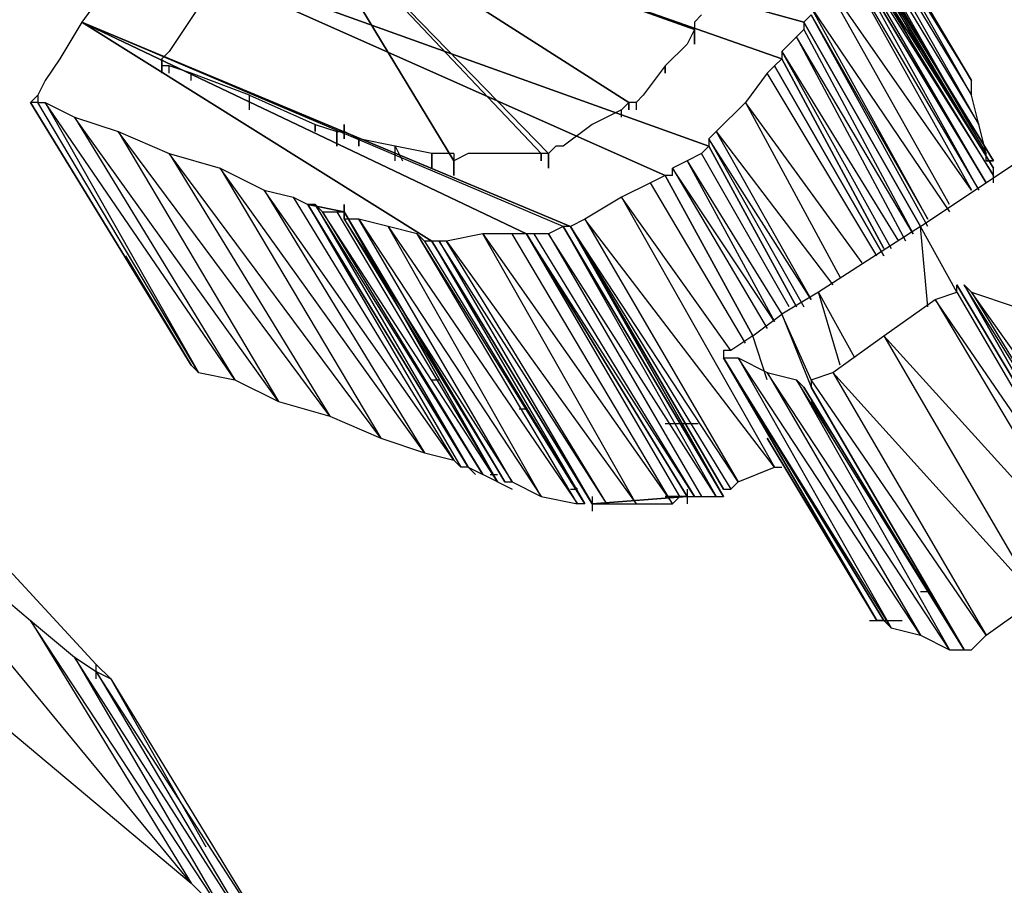
# Model space of a CAD drawing. Units: millimetres. Extents: x 4668 to 5004, y -495 to -7.
# Drawn here: x 4922 to 4924, y -439 to -437 of the extents above; entities that cross this region are included whole.
import ezdxf

# ---------------------------------------------------------------- set-up
doc = ezdxf.new("R2010")
doc.units = ezdxf.units.MM

# ---------------------------------------------------------------- blocks, each defined once
blk = doc.blocks.new('xgf')
for p, q in [((13.053, 11.208), (13.097, 11.134)), ((13.097, 11.134), (13.053, 11.208)), ((13.053, 11.208), (13.097, 11.134)), ((13.097, 11.134), (13.053, 11.208)), ((13.053, 11.208), (13.097, 11.134)), ((13.097, 11.134), (13.053, 11.208)), ((13.053, 11.208), (13.097, 11.134)), ((13.097, 11.134), (13.053, 11.208)), ((13.053, 11.208), (13.097, 11.134)), ((13.097, 11.134), (13.053, 11.208)), ((13.053, 11.208), (13.097, 11.134)), ((13.097, 11.134), (13.053, 11.208)), ((13.053, 11.208), (13.097, 11.134)), ((13.097, 11.134), (13.053, 11.208)), ((13.053, 11.208), (13.097, 11.134)), ((13.097, 11.134), (13.053, 11.208)), ((13.053, 11.208), (13.097, 11.134)), ((13.097, 11.134), (13.053, 11.208)), ((13.053, 11.208), (13.097, 11.134)), ((13.097, 11.134), (13.053, 11.208)), ((13.053, 11.208), (13.097, 11.134)), ((13.097, 11.134), (13.053, 11.208)), ((13.053, 11.208), (13.097, 11.134)), ((13.097, 11.134), (13.053, 11.208)), ((13.053, 11.208), (13.097, 11.134)), ((13.055, 11.204), (13.097, 11.134)), ((13.097, 11.13), (13.055, 11.204)), ((12.885, 11.196), (13.045, 11.14)), ((13.045, 11.14), (12.885, 11.196)), ((12.885, 11.196), (13.045, 11.14)), ((13.051, 11.15), (12.885, 11.196)), ((12.885, 11.196), (13.051, 11.15)), ((13.051, 11.15), (12.885, 11.196)), ((13.057, 11.196), (13.097, 11.13)), ((13.099, 11.122), (13.057, 11.196)), ((12.909, 11.188), (12.955, 11.112)), ((12.955, 11.112), (12.909, 11.188)), ((12.909, 11.188), (12.955, 11.112)), ((12.979, 11.114), (12.909, 11.188)), ((12.909, 11.188), (12.979, 11.114)), ((12.979, 11.114), (12.909, 11.188)), ((12.909, 11.188), (12.979, 11.114)), ((12.909, 11.188), (12.981, 11.114)), ((12.981, 11.114), (12.909, 11.188)), ((12.909, 11.188), (12.981, 11.114)), ((13.003, 11.128), (12.909, 11.188)), ((12.909, 11.188), (13.003, 11.128)), ((13.003, 11.128), (12.909, 11.188)), ((12.909, 11.188), (13.021, 11.148)), ((13.021, 11.148), (12.909, 11.188)), ((12.909, 11.188), (13.021, 11.148)), ((13.059, 11.188), (13.099, 11.122)), ((13.101, 11.114), (13.059, 11.188)), ((13.059, 11.186), (13.101, 11.114)), ((13.083, 11.142), (13.059, 11.186)), ((13.059, 11.184), (13.103, 11.112)), ((13.103, 11.112), (13.059, 11.184)), ((13.059, 11.184), (13.103, 11.112)), ((13.103, 11.112), (13.059, 11.184)), ((13.059, 11.184), (13.103, 11.112)), ((13.103, 11.112), (13.059, 11.184)), ((13.059, 11.184), (13.103, 11.112)), ((13.103, 11.112), (13.059, 11.184)), ((13.059, 11.184), (13.103, 11.112)), ((13.103, 11.112), (13.059, 11.184)), ((13.059, 11.184), (13.103, 11.112)), ((13.103, 11.11), (13.059, 11.184)), ((13.103, 11.11), (13.059, 11.184)), ((13.059, 11.184), (13.083, 11.14)), ((13.083, 11.14), (13.059, 11.184)), ((13.059, 11.184), (13.103, 11.112)), ((13.103, 11.112), (13.059, 11.184)), ((13.059, 11.184), (13.103, 11.112)), ((13.103, 11.112), (13.059, 11.184)), ((13.059, 11.184), (13.103, 11.112)), ((13.103, 11.112), (13.059, 11.184)), ((13.059, 11.184), (13.103, 11.112)), ((13.103, 11.112), (13.059, 11.184)), ((13.059, 11.184), (13.103, 11.112)), ((13.103, 11.112), (13.059, 11.184)), ((13.059, 11.184), (13.103, 11.112)), ((13.065, 11.186), (13.097, 11.134)), ((13.059, 11.182), (13.103, 11.11)), ((13.059, 11.182), (13.103, 11.11)), ((13.059, 11.18), (13.103, 11.11)), ((13.103, 11.108), (13.059, 11.18)), ((13.059, 11.178), (13.103, 11.108)), ((13.101, 11.106), (13.059, 11.178)), ((13.101, 11.106), (13.059, 11.176)), ((13.059, 11.176), (13.101, 11.106)), ((13.101, 11.106), (13.059, 11.176)), ((13.059, 11.176), (13.101, 11.106)), ((13.101, 11.106), (13.059, 11.176)), ((13.059, 11.176), (13.101, 11.106)), ((13.101, 11.106), (13.059, 11.176)), ((13.059, 11.176), (13.101, 11.106)), ((13.101, 11.106), (13.059, 11.176)), ((13.059, 11.176), (13.101, 11.106)), ((13.101, 11.106), (13.059, 11.176)), ((13.059, 11.176), (13.101, 11.106)), ((13.101, 11.106), (13.059, 11.176)), ((13.059, 11.176), (13.101, 11.106)), ((13.099, 11.104), (13.059, 11.176)), ((13.059, 11.176), (13.101, 11.106)), ((13.101, 11.106), (13.059, 11.176)), ((13.059, 11.176), (13.101, 11.106)), ((13.101, 11.106), (13.059, 11.176)), ((13.059, 11.176), (13.101, 11.106)), ((13.101, 11.106), (13.059, 11.176)), ((13.059, 11.176), (13.101, 11.106)), ((13.101, 11.106), (13.059, 11.176)), ((13.059, 11.176), (13.101, 11.106)), ((13.101, 11.106), (13.059, 11.176)), ((13.059, 11.176), (13.101, 11.106)), ((13.101, 11.106), (13.059, 11.176)), ((13.059, 11.176), (13.101, 11.106)), ((12.869, 11.172), (12.853, 11.15)), ((12.869, 11.172), (13.013, 11.108)), ((13.013, 11.108), (12.869, 11.172)), ((12.869, 11.172), (13.013, 11.108)), ((12.869, 11.172), (13.025, 11.116)), ((13.025, 11.116), (12.869, 11.172)), ((12.869, 11.172), (13.025, 11.116)), ((13.059, 11.172), (13.097, 11.104)), ((13.059, 11.172), (13.099, 11.104)), ((13.091, 11.1), (13.055, 11.164)), ((13.097, 11.104), (13.055, 11.164)), ((12.885, 11.154), (12.877, 11.142)), ((13.053, 11.154), (13.091, 11.098)), ((13.085, 11.096), (13.053, 11.154)), ((13.023, 11.152), (13.021, 11.15)), ((13.053, 11.152), (13.051, 11.15)), ((13.085, 11.094), (13.053, 11.152)), ((13.053, 11.152), (13.085, 11.096)), ((12.853, 11.15), (12.847, 11.14)), ((12.949, 11.09), (12.853, 11.15)), ((12.853, 11.15), (12.949, 11.09)), ((12.975, 11.092), (12.853, 11.15)), ((12.853, 11.15), (12.975, 11.092)), ((12.975, 11.092), (12.853, 11.15)), ((12.853, 11.15), (12.975, 11.092)), ((12.985, 11.094), (12.853, 11.15)), ((12.853, 11.15), (12.987, 11.094)), ((12.987, 11.094), (12.853, 11.15)), ((12.853, 11.15), (12.987, 11.094)), ((13.021, 11.15), (13.021, 11.148)), ((13.021, 11.15), (13.021, 11.146)), ((13.051, 11.15), (13.051, 11.148)), ((13.083, 11.094), (13.051, 11.15)), ((13.051, 11.15), (13.083, 11.094)), ((13.083, 11.094), (13.051, 11.15)), ((13.051, 11.15), (13.083, 11.094)), ((13.083, 11.094), (13.051, 11.15)), ((13.051, 11.15), (13.083, 11.094)), ((13.083, 11.094), (13.051, 11.15)), ((13.051, 11.15), (13.083, 11.094)), ((13.083, 11.094), (13.051, 11.15)), ((13.051, 11.15), (13.083, 11.094)), ((13.083, 11.094), (13.051, 11.15)), ((13.051, 11.15), (13.083, 11.094)), ((13.083, 11.094), (13.051, 11.15)), ((13.051, 11.15), (13.083, 11.094)), ((13.083, 11.094), (13.051, 11.15)), ((13.051, 11.15), (13.083, 11.094)), ((13.083, 11.094), (13.051, 11.15)), ((13.051, 11.15), (13.083, 11.094)), ((13.083, 11.094), (13.051, 11.15)), ((13.051, 11.15), (13.083, 11.094)), ((13.083, 11.094), (13.051, 11.15)), ((13.051, 11.15), (13.083, 11.094)), ((13.083, 11.094), (13.051, 11.15)), ((13.051, 11.15), (13.083, 11.094)), ((13.083, 11.094), (13.051, 11.15)), ((13.051, 11.15), (13.083, 11.094)), ((13.021, 11.148), (13.019, 11.144)), ((13.021, 11.148), (13.021, 11.144)), ((13.021, 11.144), (13.021, 11.148)), ((13.021, 11.148), (13.021, 11.144)), ((13.021, 11.144), (13.021, 11.148)), ((13.021, 11.148), (13.021, 11.144)), ((13.021, 11.144), (13.021, 11.148)), ((13.021, 11.148), (13.021, 11.144)), ((13.021, 11.144), (13.021, 11.148)), ((13.021, 11.148), (13.021, 11.144)), ((13.021, 11.144), (13.021, 11.148)), ((13.021, 11.148), (13.021, 11.144)), ((13.021, 11.144), (13.021, 11.148)), ((13.021, 11.148), (13.021, 11.144)), ((13.021, 11.144), (13.021, 11.148)), ((13.021, 11.148), (13.021, 11.144)), ((13.021, 11.144), (13.021, 11.148)), ((13.021, 11.148), (13.021, 11.144)), ((13.021, 11.144), (13.021, 11.148)), ((13.021, 11.148), (13.021, 11.144)), ((13.021, 11.144), (13.021, 11.148)), ((13.021, 11.148), (13.021, 11.144)), ((13.021, 11.144), (13.021, 11.148)), ((13.021, 11.148), (13.021, 11.144)), ((13.021, 11.144), (13.021, 11.148)), ((13.021, 11.148), (13.021, 11.144)), ((13.021, 11.144), (13.021, 11.148)), ((13.021, 11.148), (13.021, 11.144)), ((13.049, 11.146), (13.045, 11.142)), ((13.051, 11.148), (13.049, 11.146)), ((13.079, 11.09), (13.049, 11.146)), ((13.081, 11.092), (13.049, 11.146)), ((13.051, 11.148), (13.081, 11.092)), ((13.019, 11.144), (13.013, 11.138)), ((12.877, 11.142), (12.875, 11.14)), ((13.045, 11.142), (13.045, 11.14)), ((13.045, 11.142), (13.077, 11.09)), ((13.045, 11.142), (13.075, 11.088)), ((12.847, 11.14), (12.843, 11.134)), ((12.875, 11.14), (12.875, 11.138)), ((12.875, 11.136), (12.875, 11.14)), ((12.875, 11.14), (12.875, 11.138)), ((12.875, 11.138), (12.875, 11.14)), ((12.875, 11.14), (12.875, 11.138)), ((12.875, 11.136), (12.875, 11.138)), ((12.875, 11.138), (12.875, 11.136)), ((12.875, 11.136), (12.875, 11.138)), ((12.875, 11.138), (12.875, 11.136)), ((12.875, 11.136), (12.875, 11.138)), ((12.875, 11.138), (12.875, 11.136)), ((12.875, 11.136), (12.875, 11.138)), ((12.875, 11.138), (12.875, 11.136)), ((12.875, 11.136), (12.875, 11.138)), ((12.875, 11.138), (12.875, 11.136)), ((12.875, 11.136), (12.875, 11.138)), ((12.875, 11.138), (12.875, 11.136)), ((12.875, 11.138), (12.875, 11.136)), ((12.875, 11.136), (12.875, 11.138)), ((12.875, 11.138), (12.875, 11.136)), ((12.875, 11.136), (12.875, 11.138)), ((12.875, 11.138), (12.875, 11.136)), ((12.875, 11.136), (12.875, 11.138)), ((12.875, 11.138), (12.875, 11.136)), ((12.875, 11.136), (12.875, 11.138)), ((12.875, 11.138), (12.875, 11.136)), ((12.875, 11.136), (12.875, 11.138)), ((12.875, 11.138), (12.875, 11.136)), ((12.875, 11.136), (12.875, 11.138)), ((12.875, 11.138), (12.875, 11.136)), ((12.875, 11.136), (12.875, 11.138)), ((12.875, 11.138), (12.875, 11.136)), ((12.877, 11.138), (12.875, 11.138)), ((12.877, 11.136), (12.877, 11.138)), ((12.877, 11.136), (12.877, 11.138)), ((12.883, 11.136), (12.877, 11.138)), ((13.013, 11.138), (13.007, 11.13)), ((13.013, 11.136), (13.013, 11.138)), ((13.013, 11.138), (13.013, 11.136)), ((13.043, 11.138), (13.041, 11.136)), ((13.045, 11.14), (13.043, 11.138)), ((13.043, 11.138), (13.073, 11.086)), ((13.073, 11.086), (13.043, 11.138)), ((13.045, 11.14), (13.073, 11.088)), ((13.073, 11.088), (13.045, 11.14)), ((13.045, 11.14), (13.073, 11.088)), ((13.073, 11.088), (13.045, 11.14)), ((13.045, 11.14), (13.073, 11.088)), ((13.073, 11.088), (13.045, 11.14)), ((13.045, 11.14), (13.073, 11.088)), ((13.073, 11.088), (13.045, 11.14)), ((13.045, 11.14), (13.073, 11.088)), ((13.073, 11.088), (13.045, 11.14)), ((13.045, 11.14), (13.073, 11.088)), ((13.073, 11.088), (13.045, 11.14)), ((13.045, 11.14), (13.073, 11.088)), ((13.073, 11.088), (13.045, 11.14)), ((13.045, 11.14), (13.073, 11.088)), ((13.073, 11.088), (13.045, 11.14)), ((13.045, 11.14), (13.073, 11.088)), ((13.073, 11.088), (13.045, 11.14)), ((13.045, 11.14), (13.073, 11.088)), ((13.073, 11.088), (13.045, 11.14)), ((13.045, 11.14), (13.073, 11.088)), ((13.073, 11.088), (13.045, 11.14)), ((13.045, 11.14), (13.073, 11.088)), ((12.883, 11.134), (12.883, 11.136)), ((12.883, 11.134), (12.883, 11.136)), ((12.899, 11.13), (12.883, 11.136)), ((13.041, 11.136), (13.035, 11.128)), ((13.071, 11.086), (13.041, 11.136)), ((12.843, 11.134), (12.841, 11.13)), ((13.097, 11.13), (13.097, 11.134)), ((12.839, 11.128), (12.841, 11.13)), ((12.841, 11.13), (12.841, 11.128)), ((12.899, 11.13), (12.917, 11.122)), ((12.899, 11.126), (12.899, 11.13)), ((12.899, 11.126), (12.899, 11.13)), ((13.007, 11.13), (13.005, 11.128)), ((13.099, 11.122), (13.097, 11.13)), ((12.839, 11.128), (12.883, 11.056)), ((12.883, 11.056), (12.839, 11.128)), ((12.839, 11.128), (12.883, 11.056)), ((12.883, 11.056), (12.839, 11.128)), ((12.839, 11.128), (12.883, 11.056)), ((12.883, 11.056), (12.839, 11.128)), ((12.839, 11.128), (12.883, 11.056)), ((12.883, 11.056), (12.839, 11.128)), ((12.839, 11.128), (12.883, 11.056)), ((12.883, 11.056), (12.839, 11.128)), ((12.839, 11.128), (12.883, 11.056)), ((12.883, 11.056), (12.839, 11.128)), ((12.839, 11.128), (12.883, 11.056)), ((12.841, 11.128), (12.839, 11.128)), ((12.839, 11.128), (12.883, 11.056)), ((12.883, 11.056), (12.839, 11.128)), ((12.839, 11.128), (12.883, 11.056)), ((12.883, 11.056), (12.839, 11.128)), ((12.839, 11.128), (12.883, 11.056)), ((12.883, 11.056), (12.839, 11.128)), ((12.839, 11.128), (12.883, 11.056)), ((12.883, 11.056), (12.839, 11.128)), ((12.839, 11.128), (12.883, 11.056)), ((12.883, 11.056), (12.839, 11.128)), ((12.839, 11.128), (12.883, 11.056)), ((12.883, 11.056), (12.839, 11.128)), ((12.883, 11.056), (12.839, 11.128)), ((12.885, 11.054), (12.841, 11.128)), ((12.841, 11.128), (12.843, 11.128)), ((12.843, 11.128), (12.885, 11.054)), ((12.895, 11.052), (12.843, 11.128)), ((12.843, 11.128), (12.851, 11.124)), ((13.003, 11.128), (13.001, 11.126)), ((13.005, 11.128), (13.003, 11.128)), ((13.003, 11.128), (13.003, 11.126)), ((13.003, 11.126), (13.003, 11.128)), ((13.003, 11.128), (13.003, 11.126)), ((13.003, 11.126), (13.003, 11.128)), ((13.003, 11.128), (13.003, 11.126)), ((13.003, 11.126), (13.003, 11.128)), ((13.003, 11.128), (13.003, 11.126)), ((13.003, 11.126), (13.003, 11.128)), ((13.003, 11.128), (13.003, 11.126)), ((13.003, 11.126), (13.003, 11.128)), ((13.003, 11.128), (13.003, 11.126)), ((13.003, 11.126), (13.003, 11.128)), ((13.003, 11.128), (13.003, 11.126)), ((13.003, 11.126), (13.003, 11.128)), ((13.003, 11.128), (13.003, 11.126)), ((13.003, 11.126), (13.003, 11.128)), ((13.003, 11.128), (13.003, 11.126)), ((13.003, 11.126), (13.003, 11.128)), ((13.003, 11.128), (13.003, 11.126)), ((13.003, 11.126), (13.003, 11.128)), ((13.003, 11.128), (13.003, 11.126)), ((13.003, 11.126), (13.003, 11.128)), ((13.003, 11.128), (13.003, 11.126)), ((13.003, 11.126), (13.003, 11.128)), ((13.003, 11.128), (13.003, 11.126)), ((13.003, 11.126), (13.003, 11.128)), ((13.003, 11.128), (13.003, 11.126)), ((13.005, 11.128), (13.005, 11.126)), ((13.027, 11.12), (13.035, 11.128)), ((13.035, 11.128), (13.061, 11.08)), ((13.067, 11.084), (13.035, 11.128)), ((12.851, 11.124), (12.895, 11.052)), ((12.907, 11.046), (12.851, 11.124)), ((12.851, 11.124), (12.863, 11.12)), ((13.001, 11.126), (12.993, 11.122)), ((13.001, 11.124), (13.001, 11.126)), ((12.917, 11.122), (12.923, 11.12)), ((12.917, 11.12), (12.917, 11.122)), ((12.917, 11.122), (12.917, 11.12)), ((12.925, 11.122), (12.925, 11.118)), ((12.925, 11.118), (12.925, 11.122)), ((12.925, 11.122), (12.925, 11.118)), ((12.925, 11.118), (12.925, 11.122)), ((12.925, 11.122), (12.925, 11.118)), ((12.993, 11.122), (12.985, 11.116)), ((13.101, 11.114), (13.099, 11.122)), ((12.863, 11.12), (12.907, 11.046)), ((12.921, 11.042), (12.863, 11.12)), ((12.863, 11.12), (12.877, 11.114)), ((12.923, 11.12), (12.925, 11.12)), ((12.923, 11.116), (12.923, 11.12)), ((12.923, 11.12), (12.923, 11.116)), ((12.925, 11.12), (12.923, 11.12)), ((12.929, 11.118), (12.925, 11.12)), ((12.925, 11.118), (12.925, 11.12)), ((12.925, 11.118), (12.925, 11.12)), ((12.925, 11.12), (12.925, 11.118)), ((12.925, 11.118), (12.925, 11.12)), ((12.925, 11.12), (12.925, 11.118)), ((12.925, 11.118), (12.925, 11.12)), ((12.925, 11.12), (12.925, 11.118)), ((12.925, 11.118), (12.925, 11.12)), ((12.925, 11.12), (12.925, 11.118)), ((12.925, 11.118), (12.925, 11.12)), ((12.925, 11.12), (12.925, 11.118)), ((12.925, 11.118), (12.925, 11.12)), ((12.925, 11.12), (12.925, 11.118)), ((12.925, 11.118), (12.925, 11.12)), ((12.925, 11.12), (12.925, 11.118)), ((12.925, 11.118), (12.925, 11.12)), ((12.925, 11.12), (12.925, 11.118)), ((12.925, 11.118), (12.925, 11.12)), ((12.925, 11.12), (12.925, 11.118)), ((12.925, 11.118), (12.925, 11.12)), ((12.925, 11.12), (12.925, 11.118)), ((12.925, 11.118), (12.925, 11.12)), ((12.925, 11.12), (12.925, 11.118)), ((12.925, 11.118), (12.925, 11.12)), ((12.925, 11.12), (12.925, 11.118)), ((12.925, 11.118), (12.925, 11.12)), ((12.925, 11.12), (12.925, 11.118)), ((12.925, 11.118), (12.925, 11.12)), ((12.925, 11.12), (12.925, 11.118)), ((12.925, 11.12), (12.925, 11.118)), ((13.027, 11.12), (13.025, 11.118)), ((13.027, 11.12), (13.053, 11.074)), ((13.027, 11.12), (13.059, 11.078)), ((12.939, 11.116), (12.929, 11.118)), ((12.929, 11.116), (12.929, 11.118)), ((12.929, 11.118), (12.929, 11.116)), ((12.949, 11.114), (12.939, 11.116)), ((12.939, 11.112), (12.939, 11.116)), ((12.939, 11.116), (12.941, 11.112)), ((12.983, 11.116), (12.981, 11.114)), ((12.985, 11.116), (12.983, 11.116)), ((13.025, 11.116), (13.023, 11.114)), ((13.025, 11.118), (13.025, 11.116)), ((13.053, 11.074), (13.025, 11.118)), ((13.025, 11.118), (13.051, 11.072)), ((13.049, 11.072), (13.025, 11.116)), ((13.025, 11.116), (13.049, 11.072)), ((13.049, 11.072), (13.025, 11.116)), ((13.025, 11.116), (13.049, 11.072)), ((13.049, 11.072), (13.025, 11.116)), ((13.025, 11.116), (13.049, 11.072)), ((13.049, 11.072), (13.025, 11.116)), ((13.025, 11.116), (13.049, 11.072)), ((13.049, 11.072), (13.025, 11.116)), ((13.025, 11.116), (13.049, 11.072)), ((13.049, 11.072), (13.025, 11.116)), ((13.025, 11.116), (13.049, 11.072)), ((13.049, 11.072), (13.025, 11.116)), ((13.025, 11.116), (13.049, 11.072)), ((13.049, 11.072), (13.025, 11.116)), ((13.025, 11.116), (13.049, 11.072)), ((13.049, 11.072), (13.025, 11.116)), ((13.025, 11.116), (13.049, 11.072)), ((13.049, 11.072), (13.025, 11.116)), ((13.025, 11.116), (13.049, 11.072)), ((13.049, 11.072), (13.025, 11.116)), ((13.025, 11.116), (13.049, 11.072)), ((13.049, 11.072), (13.025, 11.116)), ((13.025, 11.116), (13.049, 11.072)), ((12.877, 11.114), (12.921, 11.042)), ((12.935, 11.036), (12.877, 11.114)), ((12.877, 11.114), (12.891, 11.11)), ((12.953, 11.114), (12.949, 11.114)), ((12.949, 11.11), (12.949, 11.114)), ((12.949, 11.114), (12.949, 11.11)), ((12.955, 11.114), (12.953, 11.114)), ((12.959, 11.114), (12.955, 11.112)), ((12.955, 11.114), (12.955, 11.112)), ((12.967, 11.114), (12.959, 11.114)), ((12.975, 11.114), (12.967, 11.114)), ((12.977, 11.114), (12.975, 11.114)), ((12.979, 11.114), (12.977, 11.114)), ((12.981, 11.114), (12.979, 11.114)), ((12.979, 11.112), (12.979, 11.114)), ((12.979, 11.114), (12.979, 11.112)), ((12.979, 11.112), (12.979, 11.114)), ((12.979, 11.114), (12.979, 11.112)), ((12.979, 11.112), (12.979, 11.114)), ((12.979, 11.114), (12.979, 11.112)), ((12.979, 11.112), (12.979, 11.114)), ((12.979, 11.114), (12.979, 11.112)), ((12.979, 11.112), (12.979, 11.114)), ((12.979, 11.114), (12.979, 11.112)), ((12.979, 11.112), (12.979, 11.114)), ((12.979, 11.114), (12.979, 11.112)), ((12.979, 11.112), (12.979, 11.114)), ((12.979, 11.114), (12.979, 11.112)), ((12.979, 11.112), (12.979, 11.114)), ((12.979, 11.114), (12.979, 11.112)), ((12.979, 11.112), (12.979, 11.114)), ((12.979, 11.114), (12.979, 11.112)), ((12.979, 11.112), (12.979, 11.114)), ((12.979, 11.114), (12.979, 11.112)), ((12.979, 11.112), (12.979, 11.114)), ((12.979, 11.114), (12.979, 11.112)), ((12.979, 11.112), (12.979, 11.114)), ((12.979, 11.114), (12.979, 11.112)), ((12.979, 11.112), (12.979, 11.114)), ((12.979, 11.114), (12.979, 11.112)), ((12.981, 11.114), (12.981, 11.11)), ((12.981, 11.11), (12.981, 11.114)), ((12.981, 11.114), (12.981, 11.11)), ((12.981, 11.11), (12.981, 11.114)), ((12.981, 11.114), (12.981, 11.11)), ((12.981, 11.11), (12.981, 11.114)), ((12.981, 11.114), (12.981, 11.11)), ((12.981, 11.11), (12.981, 11.114)), ((12.981, 11.114), (12.981, 11.11)), ((12.981, 11.11), (12.981, 11.114)), ((12.981, 11.114), (12.981, 11.11)), ((12.981, 11.11), (12.981, 11.114)), ((12.981, 11.114), (12.981, 11.11)), ((12.981, 11.11), (12.981, 11.114)), ((12.981, 11.114), (12.981, 11.11)), ((12.981, 11.11), (12.981, 11.114)), ((12.981, 11.114), (12.981, 11.11)), ((12.981, 11.11), (12.981, 11.114)), ((12.981, 11.114), (12.981, 11.11)), ((12.981, 11.11), (12.981, 11.114)), ((12.981, 11.114), (12.981, 11.11)), ((12.981, 11.11), (12.981, 11.114)), ((12.981, 11.114), (12.981, 11.11)), ((12.981, 11.11), (12.981, 11.114)), ((12.981, 11.114), (12.981, 11.11)), ((13.023, 11.114), (13.019, 11.112)), ((13.047, 11.072), (13.023, 11.114)), ((13.083, 11.094), (13.113, 11.114)), ((13.101, 11.112), (13.101, 11.114)), ((12.955, 11.108), (12.955, 11.112)), ((12.955, 11.112), (12.955, 11.108)), ((12.955, 11.108), (12.955, 11.112)), ((12.955, 11.112), (12.955, 11.108)), ((12.955, 11.108), (12.955, 11.112)), ((12.955, 11.112), (12.955, 11.108)), ((12.955, 11.108), (12.955, 11.112)), ((12.955, 11.112), (12.955, 11.108)), ((12.955, 11.108), (12.955, 11.112)), ((12.955, 11.112), (12.955, 11.108)), ((12.955, 11.112), (12.955, 11.108)), ((12.955, 11.108), (12.955, 11.112)), ((12.955, 11.112), (12.955, 11.108)), ((12.955, 11.108), (12.955, 11.112)), ((12.955, 11.112), (12.955, 11.108)), ((12.955, 11.108), (12.955, 11.112)), ((12.955, 11.112), (12.955, 11.108)), ((12.955, 11.108), (12.955, 11.112)), ((12.955, 11.112), (12.955, 11.108)), ((12.955, 11.108), (12.955, 11.112)), ((12.955, 11.112), (12.955, 11.108)), ((12.955, 11.108), (12.955, 11.112)), ((12.955, 11.112), (12.955, 11.108)), ((12.955, 11.108), (12.955, 11.112)), ((12.955, 11.112), (12.955, 11.108)), ((13.019, 11.112), (13.015, 11.11)), ((13.019, 11.112), (13.043, 11.068)), ((13.019, 11.112), (13.045, 11.07)), ((13.101, 11.112), (13.103, 11.112)), ((13.103, 11.112), (13.101, 11.112)), ((12.891, 11.11), (12.935, 11.036)), ((12.947, 11.032), (12.891, 11.11)), ((12.891, 11.11), (12.903, 11.104)), ((13.013, 11.108), (13.009, 11.106)), ((13.015, 11.108), (13.013, 11.108)), ((13.013, 11.108), (13.037, 11.064)), ((13.037, 11.064), (13.013, 11.108)), ((13.013, 11.108), (13.037, 11.064)), ((13.037, 11.064), (13.013, 11.108)), ((13.013, 11.108), (13.037, 11.064)), ((13.037, 11.064), (13.013, 11.108)), ((13.013, 11.108), (13.037, 11.064)), ((13.037, 11.064), (13.013, 11.108)), ((13.013, 11.108), (13.037, 11.064)), ((13.037, 11.064), (13.013, 11.108)), ((13.013, 11.108), (13.037, 11.064)), ((13.037, 11.064), (13.013, 11.108)), ((13.013, 11.108), (13.037, 11.064)), ((13.037, 11.064), (13.013, 11.108)), ((13.013, 11.108), (13.037, 11.064)), ((13.037, 11.064), (13.013, 11.108)), ((13.013, 11.108), (13.037, 11.064)), ((13.037, 11.064), (13.013, 11.108)), ((13.013, 11.108), (13.037, 11.064)), ((13.037, 11.064), (13.013, 11.108)), ((13.013, 11.108), (13.037, 11.064)), ((13.037, 11.064), (13.013, 11.108)), ((13.013, 11.108), (13.037, 11.064)), ((13.037, 11.064), (13.013, 11.108)), ((13.013, 11.108), (13.037, 11.064)), ((13.043, 11.068), (13.015, 11.11)), ((13.015, 11.11), (13.041, 11.066)), ((13.015, 11.108), (13.015, 11.11)), ((13.103, 11.108), (13.103, 11.11)), ((13.103, 11.106), (13.103, 11.108)), ((13.009, 11.106), (13.001, 11.102)), ((13.035, 11.062), (13.009, 11.106)), ((12.903, 11.104), (12.947, 11.032)), ((12.955, 11.03), (12.903, 11.104)), ((12.903, 11.104), (12.911, 11.102)), ((12.911, 11.102), (12.955, 11.03)), ((12.911, 11.102), (12.915, 11.1)), ((12.925, 11.098), (12.915, 11.1)), ((12.915, 11.1), (12.925, 11.098)), ((12.915, 11.1), (12.957, 11.028)), ((12.959, 11.028), (12.915, 11.1)), ((12.915, 11.1), (12.959, 11.028)), ((12.959, 11.028), (12.915, 11.1)), ((12.915, 11.1), (12.959, 11.028)), ((12.959, 11.028), (12.915, 11.1)), ((12.915, 11.1), (12.959, 11.028)), ((12.959, 11.028), (12.915, 11.1)), ((12.915, 11.1), (12.959, 11.028)), ((12.959, 11.028), (12.915, 11.1)), ((12.915, 11.1), (12.959, 11.028)), ((12.959, 11.028), (12.915, 11.1)), ((12.915, 11.1), (12.959, 11.028)), ((12.959, 11.028), (12.915, 11.1)), ((12.915, 11.1), (12.959, 11.028)), ((12.959, 11.028), (12.915, 11.1)), ((12.915, 11.1), (12.959, 11.028)), ((12.959, 11.028), (12.915, 11.1)), ((12.915, 11.1), (12.959, 11.028)), ((12.959, 11.028), (12.915, 11.1)), ((12.915, 11.1), (12.959, 11.028)), ((12.959, 11.028), (12.915, 11.1)), ((12.915, 11.1), (12.959, 11.028)), ((12.959, 11.028), (12.915, 11.1)), ((12.915, 11.1), (12.959, 11.028)), ((12.959, 11.028), (12.915, 11.1)), ((12.915, 11.1), (12.959, 11.028)), ((12.959, 11.028), (12.915, 11.1)), ((12.917, 11.1), (12.915, 11.1)), ((12.917, 11.1), (12.959, 11.028)), ((12.963, 11.026), (12.917, 11.1)), ((12.917, 11.1), (12.919, 11.098)), ((12.925, 11.096), (12.925, 11.1)), ((12.925, 11.1), (12.925, 11.096)), ((13.001, 11.102), (12.991, 11.096)), ((13.001, 11.102), (13.043, 11.028)), ((13.031, 11.06), (13.001, 11.102)), ((12.919, 11.098), (12.963, 11.026)), ((12.967, 11.024), (12.919, 11.098)), ((12.919, 11.098), (12.923, 11.098)), ((12.923, 11.098), (12.925, 11.098)), ((12.923, 11.098), (12.967, 11.024)), ((12.923, 11.098), (12.967, 11.024)), ((12.925, 11.098), (12.923, 11.098)), ((12.925, 11.096), (12.925, 11.098)), ((12.925, 11.098), (12.967, 11.024)), ((12.967, 11.024), (12.925, 11.098)), ((12.925, 11.098), (12.967, 11.024)), ((12.967, 11.024), (12.925, 11.098)), ((12.925, 11.098), (12.967, 11.024)), ((12.967, 11.024), (12.925, 11.098)), ((12.925, 11.098), (12.967, 11.024)), ((12.967, 11.024), (12.925, 11.098)), ((12.925, 11.098), (12.967, 11.024)), ((12.967, 11.024), (12.925, 11.098)), ((12.925, 11.098), (12.967, 11.024)), ((12.967, 11.024), (12.925, 11.098)), ((12.925, 11.098), (12.969, 11.024)), ((12.969, 11.024), (12.925, 11.098)), ((12.925, 11.098), (12.967, 11.024)), ((12.967, 11.024), (12.925, 11.098)), ((12.925, 11.098), (12.967, 11.024)), ((12.967, 11.024), (12.925, 11.098)), ((12.925, 11.098), (12.967, 11.024)), ((12.967, 11.024), (12.925, 11.098)), ((12.925, 11.098), (12.967, 11.024)), ((12.967, 11.024), (12.925, 11.098)), ((12.925, 11.098), (12.967, 11.024)), ((12.967, 11.024), (12.925, 11.098)), ((12.925, 11.098), (12.967, 11.024)), ((12.929, 11.096), (12.925, 11.096)), ((12.925, 11.096), (12.971, 11.024)), ((12.925, 11.096), (12.969, 11.024)), ((12.937, 11.094), (12.929, 11.096)), ((12.971, 11.024), (12.929, 11.096)), ((12.929, 11.096), (12.979, 11.02)), ((12.991, 11.096), (12.987, 11.094)), ((12.991, 11.096), (13.033, 11.024)), ((13.043, 11.028), (12.991, 11.096)), ((12.945, 11.092), (12.937, 11.094)), ((12.979, 11.02), (12.937, 11.094)), ((12.937, 11.094), (12.989, 11.018)), ((12.947, 11.09), (12.945, 11.092)), ((12.989, 11.018), (12.945, 11.092)), ((12.991, 11.018), (12.945, 11.092)), ((12.963, 11.092), (12.953, 11.09)), ((12.971, 11.092), (12.963, 11.092)), ((13.005, 11.018), (12.963, 11.092)), ((12.963, 11.092), (13.015, 11.018)), ((12.975, 11.092), (12.971, 11.092)), ((13.015, 11.018), (12.971, 11.092)), ((12.977, 11.092), (12.975, 11.092)), ((13.017, 11.02), (12.975, 11.092)), ((13.019, 11.02), (12.975, 11.092)), ((12.975, 11.092), (13.019, 11.02)), ((13.019, 11.02), (12.975, 11.092)), ((12.975, 11.092), (13.019, 11.02)), ((13.019, 11.02), (12.975, 11.092)), ((12.975, 11.092), (13.019, 11.02)), ((13.019, 11.02), (12.975, 11.092)), ((12.975, 11.092), (13.019, 11.02)), ((13.019, 11.02), (12.975, 11.092)), ((12.975, 11.092), (13.019, 11.02)), ((13.019, 11.02), (12.975, 11.092)), ((12.975, 11.092), (13.019, 11.02)), ((13.019, 11.02), (12.975, 11.092)), ((13.019, 11.02), (12.975, 11.092)), ((12.975, 11.092), (13.019, 11.02)), ((13.019, 11.02), (12.975, 11.092)), ((12.975, 11.092), (13.019, 11.02)), ((13.019, 11.02), (12.975, 11.092)), ((12.975, 11.092), (13.019, 11.02)), ((13.019, 11.02), (12.975, 11.092)), ((12.975, 11.092), (13.019, 11.02)), ((13.019, 11.02), (12.975, 11.092)), ((12.975, 11.092), (13.019, 11.02)), ((13.019, 11.02), (12.975, 11.092)), ((12.975, 11.092), (13.019, 11.02)), ((13.021, 11.02), (12.975, 11.092)), ((12.981, 11.092), (12.977, 11.092)), ((12.977, 11.092), (13.021, 11.02)), ((12.985, 11.094), (12.981, 11.092)), ((12.981, 11.092), (13.023, 11.02)), ((13.027, 11.02), (12.981, 11.092)), ((12.987, 11.094), (12.985, 11.094)), ((12.985, 11.094), (13.027, 11.02)), ((12.985, 11.094), (13.029, 11.02)), ((13.029, 11.02), (12.985, 11.094)), ((13.029, 11.02), (12.987, 11.094)), ((12.987, 11.094), (13.029, 11.02)), ((13.029, 11.02), (12.987, 11.094)), ((12.987, 11.094), (13.029, 11.02)), ((13.029, 11.02), (12.987, 11.094)), ((12.987, 11.094), (13.029, 11.02)), ((13.029, 11.02), (12.987, 11.094)), ((12.987, 11.094), (13.029, 11.02)), ((13.029, 11.02), (12.987, 11.094)), ((12.987, 11.094), (13.029, 11.02)), ((12.987, 11.094), (13.031, 11.022)), ((13.029, 11.022), (12.987, 11.094)), ((12.987, 11.094), (13.029, 11.022)), ((13.029, 11.022), (12.987, 11.094)), ((12.987, 11.094), (13.029, 11.02)), ((13.029, 11.02), (12.987, 11.094)), ((12.987, 11.094), (13.029, 11.02)), ((13.029, 11.02), (12.987, 11.094)), ((12.987, 11.094), (13.029, 11.02)), ((13.029, 11.02), (12.987, 11.094)), ((12.987, 11.094), (13.029, 11.02)), ((13.029, 11.02), (12.987, 11.094)), ((12.987, 11.094), (13.029, 11.02)), ((13.033, 11.024), (12.987, 11.094)), ((13.083, 11.094), (13.055, 11.076)), ((13.085, 11.072), (13.083, 11.094)), ((13.093, 11.076), (13.083, 11.094)), ((12.949, 11.09), (12.947, 11.09)), ((12.947, 11.09), (12.991, 11.018)), ((12.947, 11.09), (12.991, 11.018)), ((12.993, 11.018), (12.949, 11.09)), ((12.949, 11.09), (12.993, 11.018)), ((12.993, 11.018), (12.949, 11.09)), ((12.949, 11.09), (12.993, 11.018)), ((12.993, 11.018), (12.949, 11.09)), ((12.949, 11.09), (12.993, 11.018)), ((12.993, 11.018), (12.949, 11.09)), ((12.949, 11.09), (12.993, 11.018)), ((12.993, 11.018), (12.949, 11.09)), ((12.949, 11.09), (12.993, 11.018)), ((12.993, 11.018), (12.949, 11.09)), ((12.949, 11.09), (12.991, 11.018)), ((12.993, 11.018), (12.949, 11.09)), ((12.949, 11.09), (12.993, 11.018)), ((12.993, 11.018), (12.949, 11.09)), ((12.949, 11.09), (12.993, 11.018)), ((12.993, 11.018), (12.949, 11.09)), ((12.949, 11.09), (12.993, 11.018)), ((12.993, 11.018), (12.949, 11.09)), ((12.949, 11.09), (12.993, 11.018)), ((12.993, 11.018), (12.949, 11.09)), ((12.949, 11.09), (12.993, 11.018)), ((12.993, 11.018), (12.949, 11.09)), ((12.949, 11.09), (12.993, 11.018)), ((12.993, 11.018), (12.949, 11.09)), ((12.951, 11.09), (12.949, 11.09)), ((12.953, 11.09), (12.951, 11.09)), ((12.951, 11.09), (12.993, 11.018)), ((12.997, 11.018), (12.951, 11.09)), ((12.997, 11.018), (12.953, 11.09)), ((12.953, 11.09), (13.005, 11.018)), ((12.865, 11.086), (12.883, 11.056)), ((13.055, 11.076), (13.045, 11.07)), ((13.061, 11.056), (13.055, 11.076)), ((13.065, 11.058), (13.055, 11.076)), ((13.087, 11.074), (13.093, 11.076)), ((13.137, 11.004), (13.093, 11.078)), ((13.093, 11.078), (13.137, 11.004)), ((13.137, 11.004), (13.093, 11.078)), ((13.093, 11.078), (13.137, 11.004)), ((13.137, 11.004), (13.093, 11.078)), ((13.093, 11.078), (13.137, 11.004)), ((13.137, 11.004), (13.093, 11.078)), ((13.093, 11.078), (13.137, 11.004)), ((13.137, 11.004), (13.093, 11.078)), ((13.093, 11.078), (13.137, 11.004)), ((13.137, 11.004), (13.093, 11.078)), ((13.093, 11.078), (13.137, 11.004)), ((13.137, 11.004), (13.093, 11.078)), ((13.093, 11.078), (13.137, 11.004)), ((13.093, 11.076), (13.093, 11.078)), ((13.137, 11.004), (13.093, 11.078)), ((13.093, 11.078), (13.137, 11.004)), ((13.137, 11.004), (13.093, 11.078)), ((13.093, 11.078), (13.137, 11.004)), ((13.137, 11.004), (13.093, 11.078)), ((13.093, 11.078), (13.137, 11.004)), ((13.137, 11.004), (13.093, 11.078)), ((13.093, 11.078), (13.137, 11.004)), ((13.137, 11.004), (13.093, 11.078)), ((13.093, 11.078), (13.137, 11.004)), ((13.137, 11.004), (13.093, 11.078)), ((13.093, 11.076), (13.135, 11.004)), ((13.095, 11.078), (13.137, 11.004)), ((13.137, 11.004), (13.095, 11.078)), ((13.095, 11.078), (13.137, 11.004)), ((13.141, 11.004), (13.095, 11.078)), ((13.095, 11.078), (13.097, 11.076)), ((13.097, 11.076), (13.141, 11.004)), ((13.151, 11), (13.097, 11.076)), ((13.097, 11.076), (13.109, 11.072)), ((13.073, 11.064), (13.087, 11.074)), ((13.087, 11.074), (13.131, 11)), ((13.135, 11.004), (13.087, 11.074)), ((13.037, 11.064), (13.045, 11.07)), ((13.045, 11.07), (13.053, 11.05)), ((13.053, 11.052), (13.045, 11.07)), ((13.037, 11.064), (13.031, 11.06)), ((13.041, 11.052), (13.037, 11.064)), ((13.041, 11.052), (13.037, 11.064)), ((13.059, 11.054), (13.073, 11.064)), ((13.073, 11.064), (13.115, 10.992)), ((13.131, 11), (13.073, 11.064)), ((13.029, 11.06), (13.029, 11.058)), ((13.029, 11.06), (13.029, 11.058)), ((13.029, 11.06), (13.029, 11.058)), ((13.031, 11.06), (13.029, 11.06)), ((13.071, 10.986), (13.029, 11.058)), ((13.029, 11.058), (13.071, 10.986)), ((13.071, 10.986), (13.029, 11.058)), ((13.029, 11.058), (13.071, 10.986)), ((13.071, 10.986), (13.029, 11.058)), ((13.029, 11.058), (13.071, 10.986)), ((13.071, 10.986), (13.029, 11.058)), ((13.029, 11.058), (13.071, 10.986)), ((13.073, 10.986), (13.029, 11.058)), ((13.029, 11.058), (13.073, 10.986)), ((13.073, 10.986), (13.029, 11.058)), ((13.029, 11.058), (13.071, 10.986)), ((13.071, 10.986), (13.029, 11.058)), ((13.029, 11.058), (13.071, 10.986)), ((13.071, 10.986), (13.029, 11.058)), ((13.029, 11.058), (13.071, 10.986)), ((13.071, 10.986), (13.029, 11.058)), ((13.029, 11.058), (13.071, 10.986)), ((13.071, 10.986), (13.029, 11.058)), ((13.029, 11.058), (13.071, 10.986)), ((13.071, 10.986), (13.029, 11.058)), ((13.029, 11.058), (13.071, 10.986)), ((13.075, 10.984), (13.029, 11.058)), ((13.029, 11.058), (13.033, 11.058)), ((13.029, 11.058), (13.073, 10.986)), ((13.033, 11.058), (13.075, 10.984)), ((13.083, 10.982), (13.033, 11.058)), ((13.033, 11.058), (13.041, 11.054)), ((12.883, 11.056), (12.885, 11.054)), ((12.885, 11.054), (12.895, 11.052)), ((13.041, 11.054), (13.083, 10.982)), ((13.091, 10.978), (13.041, 11.054)), ((13.041, 11.054), (13.049, 11.052)), ((13.053, 11.052), (13.059, 11.054)), ((13.059, 11.054), (13.101, 10.982)), ((13.115, 10.992), (13.059, 11.054)), ((12.895, 11.052), (12.907, 11.046)), ((12.949, 11.052), (12.951, 11.052)), ((13.049, 11.052), (13.091, 10.978)), ((13.095, 10.978), (13.049, 11.052)), ((13.049, 11.052), (13.051, 11.05)), ((13.101, 10.982), (13.053, 11.052)), ((13.053, 11.052), (13.053, 11.05)), ((13.051, 11.05), (13.095, 10.978)), ((13.095, 10.978), (13.051, 11.05)), ((13.051, 11.05), (13.095, 10.978)), ((13.095, 10.978), (13.051, 11.05)), ((13.053, 11.05), (13.095, 10.978)), ((13.095, 10.978), (13.053, 11.05)), ((13.053, 11.05), (13.095, 10.978)), ((13.095, 10.978), (13.053, 11.05)), ((13.053, 11.05), (13.095, 10.978)), ((13.095, 10.978), (13.053, 11.05)), ((13.053, 11.05), (13.095, 10.978)), ((13.095, 10.978), (13.053, 11.05)), ((13.053, 11.05), (13.095, 10.978)), ((13.095, 10.978), (13.053, 11.05)), ((13.053, 11.05), (13.095, 10.978)), ((13.095, 10.978), (13.053, 11.05)), ((13.053, 11.05), (13.095, 10.978)), ((13.095, 10.978), (13.053, 11.05)), ((13.053, 11.05), (13.095, 10.978)), ((13.095, 10.978), (13.053, 11.05)), ((13.053, 11.05), (13.095, 10.978)), ((13.095, 10.978), (13.053, 11.05)), ((13.053, 11.05), (13.095, 10.978)), ((13.095, 10.978), (13.053, 11.05)), ((13.053, 11.05), (13.095, 10.978)), ((13.095, 10.978), (13.053, 11.05)), ((13.053, 11.05), (13.095, 10.978)), ((13.095, 10.978), (13.053, 11.05)), ((13.053, 11.05), (13.095, 10.978)), ((12.907, 11.046), (12.921, 11.042)), ((13.059, 11.036), (13.053, 11.046)), ((12.973, 11.044), (12.975, 11.044)), ((12.921, 11.042), (12.935, 11.036)), ((13.013, 11.04), (13.022, 11.04)), ((12.935, 11.036), (12.947, 11.032)), ((13.041, 11.036), (13.071, 10.986)), ((13.041, 11.036), (13.071, 10.986)), ((13.071, 10.986), (13.041, 11.036)), ((12.947, 11.032), (12.955, 11.03)), ((12.955, 11.03), (12.957, 11.028)), ((12.883, 10.914), (12.789, 11.028)), ((12.789, 11.028), (12.839, 10.986)), ((12.857, 10.974), (12.807, 11.028)), ((12.959, 11.028), (12.957, 11.028)), ((12.959, 11.028), (12.961, 11.026)), ((12.959, 11.028), (12.961, 11.026)), ((12.959, 11.028), (12.963, 11.026)), ((13.033, 11.024), (13.043, 11.028)), ((13.043, 11.028), (13.045, 11.028)), ((12.967, 11.024), (12.963, 11.026)), ((12.965, 11.026), (12.967, 11.026)), ((12.965, 11.026), (12.967, 11.026)), ((12.967, 11.024), (12.971, 11.022)), ((12.967, 11.024), (12.971, 11.022)), ((12.969, 11.024), (12.971, 11.024)), ((12.971, 11.024), (12.979, 11.02)), ((12.987, 11.024), (12.989, 11.022)), ((12.987, 11.024), (12.989, 11.022)), ((12.987, 11.022), (12.989, 11.022)), ((12.987, 11.022), (12.989, 11.022)), ((13.019, 11.022), (13.019, 11.018)), ((13.029, 11.022), (13.031, 11.022)), ((13.031, 11.022), (13.033, 11.024)), ((12.979, 11.02), (12.989, 11.018)), ((12.993, 11.018), (13.019, 11.02)), ((12.993, 11.02), (12.993, 11.016)), ((13.019, 11.02), (12.993, 11.018)), ((13.013, 11.02), (13.019, 11.02)), ((13.013, 11.02), (13.019, 11.02)), ((13.013, 11.02), (13.019, 11.02)), ((13.019, 11.02), (13.013, 11.02)), ((13.015, 11.018), (13.017, 11.02)), ((13.017, 11.02), (13.019, 11.02)), ((13.017, 11.02), (13.019, 11.02)), ((13.019, 11.02), (13.021, 11.02)), ((13.021, 11.02), (13.023, 11.02)), ((13.023, 11.02), (13.027, 11.02)), ((13.027, 11.02), (13.029, 11.02)), ((12.991, 11.018), (12.989, 11.018)), ((12.993, 11.018), (12.997, 11.018)), ((12.997, 11.018), (13.005, 11.018)), ((13.005, 11.018), (13.015, 11.018)), ((13.083, 10.994), (13.085, 10.994)), ((13.101, 10.982), (13.115, 10.992)), ((12.839, 10.986), (12.883, 10.914)), ((12.893, 10.904), (12.839, 10.986)), ((12.839, 10.986), (12.851, 10.976)), ((13.069, 10.986), (13.078, 10.986)), ((13.073, 10.986), (13.071, 10.986)), ((13.073, 10.986), (13.075, 10.984)), ((13.075, 10.984), (13.083, 10.982)), ((13.083, 10.982), (13.091, 10.978)), ((13.097, 10.978), (13.101, 10.982)), ((12.851, 10.976), (12.893, 10.904)), ((12.901, 10.898), (12.851, 10.976)), ((12.851, 10.976), (12.857, 10.972)), ((13.091, 10.978), (13.095, 10.978)), ((13.095, 10.978), (13.097, 10.978)), ((12.857, 10.97), (12.857, 10.974)), ((12.857, 10.974), (12.861, 10.97)), ((12.857, 10.972), (12.901, 10.898)), ((12.905, 10.898), (12.857, 10.972)), ((12.857, 10.972), (12.861, 10.97)), ((12.861, 10.97), (12.887, 10.924)), ((12.861, 10.97), (12.905, 10.898)), ((12.833, 10.956), (12.883, 10.914)), ((12.883, 10.914), (12.893, 10.904))]:
    blk.add_line(p, q)

msp = doc.modelspace()

# ---------------------------------------------------------------- block references
at = {"xscale": 6.377945676832496, "yscale": 6.377945676832496, "zscale": 6.377945676832496}
msp.add_blockref('xgf', (4840.5836, -508.4464), dxfattribs=at)

doc.saveas('drawing.dxf')
